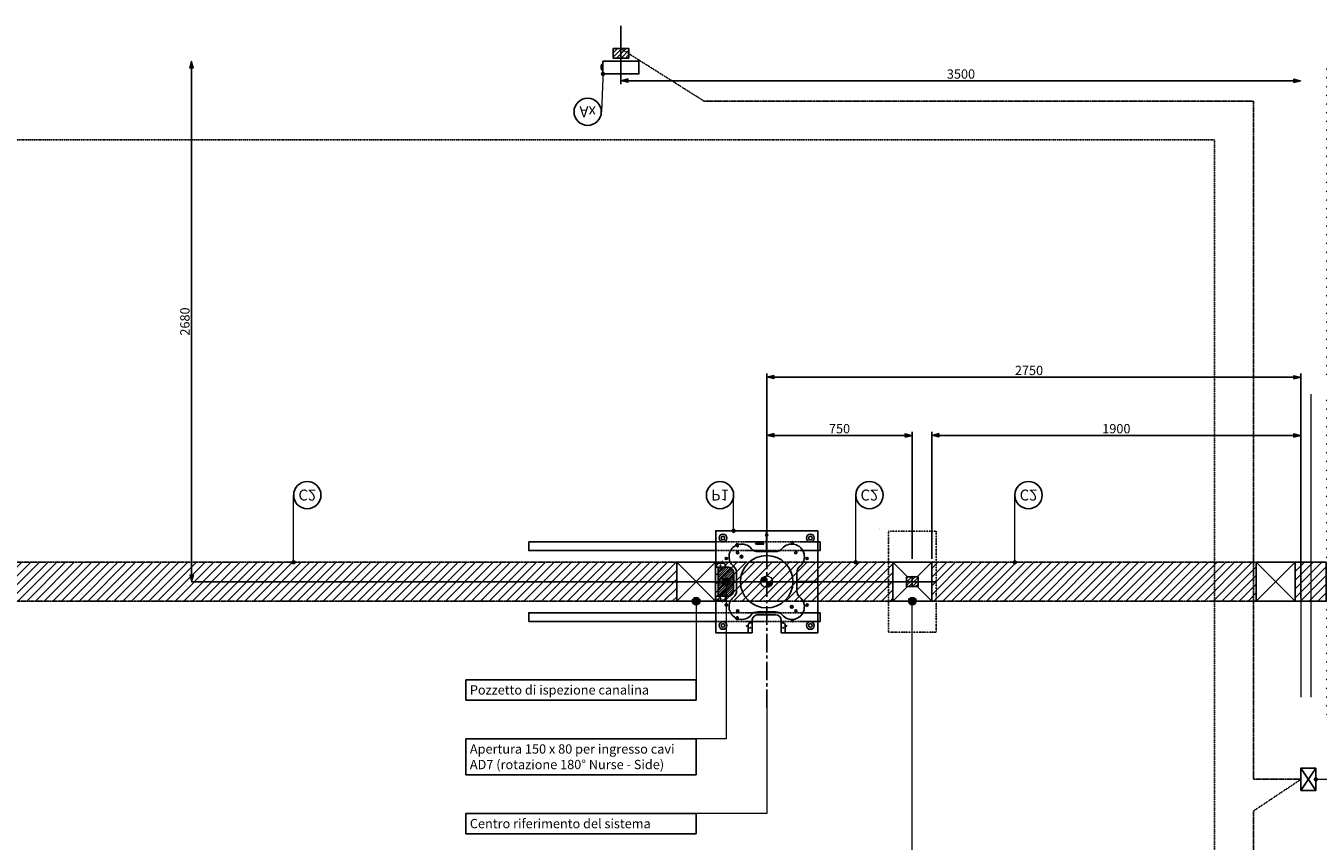
# Model space of a CAD drawing. Units: millimetres. Extents: x 0 to 16820, y 543 to 12423.
# Drawn here: x 4407 to 11058, y 5305 to 9504 of the extents above; entities that cross this region are included whole.
import ezdxf
from ezdxf import colors
from ezdxf.entities.mleader import LeaderData, LeaderLine
from ezdxf.enums import TextEntityAlignment as Align
from ezdxf.math import Vec2, Vec3

# ---------------------------------------------------------------- set-up
doc = ezdxf.new("R2010")
doc.units = ezdxf.units.MM
for name, pattern in [('CENTER2', [28.575, 19.05, -3.175, 3.175, -3.175]), ('DGN Style 4', [187.179625, 93.531355, -46.765678, 0.116914, -46.765678]), ('DIVIDE2', [15.875, 6.35, -3.175, 0, -3.175, 0, -3.175]), ('DOORSWING', [12.7, 12.7, 0]), ('HIDDEN2', [4.7625, 3.175, -1.5875]), ('HIDDENX2', [19.05, 12.7, -6.35])]:
    doc.linetypes.add(name, pattern=pattern)
for name, color, linetype, lineweight in [('102-Building-Architectural-Doors-Windows', 40, 'DOORSWING', 18), ('912-Model-Dimensions+Text-A2-Building-Modifications', 7, 'Continuous', 13), ('966-Text-Generic-Italian(it-IT)', 7, 'Continuous', 13)]:
    doc.layers.add(name, color=color, linetype=linetype, lineweight=lineweight)
for name, color, linetype in [('501-C-Building-Electrical-General', 14, 'Continuous'), ('701-F-Medical-Equipment-Product-Centerline', 7, 'CENTER2'), ('702-F-Medical-Equipment-Outline', 36, 'DIVIDE2'), ('710-C-Medical-Equipment-General', 5, 'Continuous'), ('717-C-Medical-Equipment-Symbol', 51, 'Continuous'), ('720-F-Medical-Equipment-Support-General', 36, 'Continuous'), ('733-C-Medical-Equipment-Support-Outline', 9, 'DIVIDE2'), ('740-F-Medical-Equipment-Cabling-General', 72, 'Continuous')]:
    doc.layers.add(name, color=color, linetype=linetype)
doc.styles.add('Gill Sans', font='GSA_WG__.TTF', dxfattribs={"height": 48})
doc.styles.add('Gill Sans Alt One WGL', font='GSA_WG__.TTF')
doc.styles.add('Gill Sans Light', font='GSA_WG_L.TTF')
doc.styles.get("Standard").update_dxf_attribs({"font": 'ARIAL.TTF'})
doc.dimstyles.new('dim Gill Sans 1.8 1-20', dxfattribs={"dimtxt": 36, "dimasz": 20, "dimexe": 18, "dimexo": 18, "dimgap": 10, "dimtad": 1, "dimdec": 0, "dimdsep": 46, "dimtxsty": 'Gill Sans', "dimblk": 'arrow_1.8', "dimcen": 36, "dimadec": 0, "dimazin": 2, "dimtfac": 1, "dimtdec": 0, "dimtmove": 0, "dimatfit": 3, "dimldrblk": 'arrow_1.8', "dimfxl": 0, "dimtolj": 1, "dimtzin": 0, "dimarcsym": 0})
pattern_1 = [(45, (0, -9723.827), (-22.45064, 22.45064), [])]

# ---------------------------------------------------------------- blocks, each defined once
blk = doc.blocks.new('arrow_1.8')
blk.add_hatch(color=256).paths.add_polyline_path([(-1.8, -0.45), (0, 0), (-1.8, 0.45)])
for p, q in [((-1.8, -0.45), (-1.8, 0.45)), ((-1.8, 0.45), (0, 0)), ((-1.8, -0.45), (0, 0))]:
    blk.add_line(p, q)
blk = doc.blocks.new('*D23')
at = {"layer": '912-Model-Dimensions+Text-A2-Building-Modifications', "color": 0, "lineweight": -2, "transparency": 16777216}
for p, q in [((8220, 7209.5), (8220, 7413.2)), ((8240, 7395.2), (8949.6, 7395.2)), ((8969.6, 6759.5), (8969.6, 7413.2))]:
    blk.add_line(p, q, dxfattribs=at)
at = {"layer": 'Defpoints', "color": 0, "transparency": 16777216}
for p in [(8969.6, 7395.2), (8220, 7191.5), (8969.6, 6741.5)]:
    blk.add_point(p, dxfattribs=at)
at = {"layer": '912-Model-Dimensions+Text-A2-Building-Modifications', "color": 0, "lineweight": -2, "transparency": 16777216, "xscale": 20, "yscale": 20, "zscale": 20, "rotation": 180}
blk.add_blockref('arrow_1.8', (8220, 7395.2), dxfattribs=at)
at = {"layer": '912-Model-Dimensions+Text-A2-Building-Modifications', "color": 0, "lineweight": -2, "transparency": 16777216, "xscale": 20, "yscale": 20, "zscale": 20}
blk.add_blockref('arrow_1.8', (8969.6, 7395.2), dxfattribs=at)
at = {"layer": '912-Model-Dimensions+Text-A2-Building-Modifications', "color": 0, "transparency": 16777216, "insert": (8594.8, 7429.6), "char_height": 48, "attachment_point": 5, "style": 'Gill Sans'}
blk.add_mtext('\\A1;750', dxfattribs=at)
blk = doc.blocks.new('*D29')
at = {"layer": '912-Model-Dimensions+Text-A2-Building-Modifications', "color": 0, "lineweight": -2, "transparency": 16777216}
for p, q in [((9069.6, 6759.5), (9069.6, 7413.2)), ((9089.6, 7395.2), (10950, 7395.2)), ((10970, 6559.5), (10970, 7413.2))]:
    blk.add_line(p, q, dxfattribs=at)
at = {"layer": 'Defpoints', "color": 0, "transparency": 16777216}
for p in [(10970, 7395.2), (9069.6, 6741.5), (10970, 6541.5)]:
    blk.add_point(p, dxfattribs=at)
at = {"layer": '912-Model-Dimensions+Text-A2-Building-Modifications', "color": 0, "lineweight": -2, "transparency": 16777216, "xscale": 20, "yscale": 20, "zscale": 20, "rotation": 180}
blk.add_blockref('arrow_1.8', (9069.6, 7395.2), dxfattribs=at)
at = {"layer": '912-Model-Dimensions+Text-A2-Building-Modifications', "color": 0, "lineweight": -2, "transparency": 16777216, "xscale": 20, "yscale": 20, "zscale": 20}
blk.add_blockref('arrow_1.8', (10970, 7395.2), dxfattribs=at)
at = {"layer": '912-Model-Dimensions+Text-A2-Building-Modifications', "color": 0, "transparency": 16777216, "insert": (10019.8, 7429.6), "char_height": 48, "attachment_point": 5, "style": 'Gill Sans'}
blk.add_mtext('\\A1;1900', dxfattribs=at)
blk = doc.blocks.new('*D24')
at = {"layer": '912-Model-Dimensions+Text-A2-Building-Modifications', "color": 0, "lineweight": -2, "transparency": 16777216}
for p, q in [((8220, 6922), (8220, 7713.2)), ((8240, 7695.2), (10950, 7695.2)), ((10970, 6743), (10970, 7713.2))]:
    blk.add_line(p, q, dxfattribs=at)
at = {"layer": 'Defpoints', "color": 0, "transparency": 16777216}
for p in [(10970, 7695.2), (8220, 6904), (10970, 6725)]:
    blk.add_point(p, dxfattribs=at)
at = {"layer": '912-Model-Dimensions+Text-A2-Building-Modifications', "color": 0, "lineweight": -2, "transparency": 16777216, "xscale": 20, "yscale": 20, "zscale": 20, "rotation": 180}
blk.add_blockref('arrow_1.8', (8220, 7695.2), dxfattribs=at)
at = {"layer": '912-Model-Dimensions+Text-A2-Building-Modifications', "color": 0, "lineweight": -2, "transparency": 16777216, "xscale": 20, "yscale": 20, "zscale": 20}
blk.add_blockref('arrow_1.8', (10970, 7695.2), dxfattribs=at)
at = {"layer": '912-Model-Dimensions+Text-A2-Building-Modifications', "color": 0, "transparency": 16777216, "insert": (9570, 7729.6), "char_height": 48, "attachment_point": 5, "style": 'Gill Sans'}
blk.add_mtext('\\A1;2750', dxfattribs=at)
blk = doc.blocks.new('*T26')
at = {"layer": '966-Text-Generic-Italian(it-IT)', "color": 0, "lineweight": -2, "transparency": 16777216}
for p, q in [((0, 0), (1184.5, 0)), ((0, -184.6), (1184.5, -184.6))]:
    blk.add_line(p, q, dxfattribs=at)
at = {"layer": '966-Text-Generic-Italian(it-IT)', "color": 0, "linetype": 'ByBlock', "lineweight": -2, "transparency": 16777216}
for p, q in [((0, 0), (0, -184.6)), ((1184.5, 0), (1184.5, -184.6))]:
    blk.add_line(p, q, dxfattribs=at)
at = {"layer": '966-Text-Generic-Italian(it-IT)', "color": 0, "linetype": 'Continuous', "lineweight": 0, "transparency": 16777216, "insert": (20, -92.3), "char_height": 48, "width": 1144.481, "attachment_point": 4, "style": 'Gill Sans Light'}
blk.add_mtext('{\\C256;Apertura 150 x 80 per ingresso cavi AD7 (rotazione 180° Nurse - Side)}', dxfattribs=at)
blk = doc.blocks.new('*T27')
at = {"layer": '966-Text-Generic-Italian(it-IT)', "color": 0, "lineweight": -2, "transparency": 16777216}
for p, q in [((0, 0), (1184.5, 0)), ((0, -104.1), (1184.5, -104.1))]:
    blk.add_line(p, q, dxfattribs=at)
at = {"layer": '966-Text-Generic-Italian(it-IT)', "color": 0, "linetype": 'ByBlock', "lineweight": -2, "transparency": 16777216}
for p, q in [((0, 0), (0, -104.1)), ((1184.5, 0), (1184.5, -104.1))]:
    blk.add_line(p, q, dxfattribs=at)
at = {"layer": '966-Text-Generic-Italian(it-IT)', "color": 0, "linetype": 'Continuous', "lineweight": 0, "transparency": 16777216, "insert": (20, -52), "char_height": 48, "width": 1144.481, "attachment_point": 4, "style": 'Gill Sans Light'}
blk.add_mtext('{\\C256;Pozzetto di ispezione canalina}', dxfattribs=at)
blk = doc.blocks.new('*T28')
at = {"layer": '966-Text-Generic-Italian(it-IT)', "color": 0, "lineweight": -2, "transparency": 16777216}
for p, q in [((0, 0), (1184.5, 0)), ((0, -104), (1184.5, -104))]:
    blk.add_line(p, q, dxfattribs=at)
at = {"layer": '966-Text-Generic-Italian(it-IT)', "color": 0, "linetype": 'ByBlock', "lineweight": -2, "transparency": 16777216}
for p, q in [((0, 0), (0, -104)), ((1184.5, 0), (1184.5, -104))]:
    blk.add_line(p, q, dxfattribs=at)
at = {"layer": '966-Text-Generic-Italian(it-IT)', "color": 0, "linetype": 'Continuous', "lineweight": 0, "transparency": 16777216, "insert": (20, -52), "char_height": 48, "width": 1144.481, "attachment_point": 4, "style": 'Gill Sans Light'}
blk.add_mtext('{\\C256;Centro riferimento del sistema}', dxfattribs=at)
blk = doc.blocks.new('*D30')
at = {"layer": '912-Model-Dimensions+Text-A2-Building-Modifications', "color": 0, "lineweight": -2, "transparency": 16777216}
blk.add_line((5260, 6661.5), (5260, 9301.5), dxfattribs=at)
at = {"layer": 'Defpoints', "color": 0, "transparency": 16777216}
for p in [(5260, 9321.5), (5260, 9321.5), (5260, 6641.5)]:
    blk.add_point(p, dxfattribs=at)
at = {"layer": '912-Model-Dimensions+Text-A2-Building-Modifications', "color": 0, "lineweight": -2, "transparency": 16777216, "xscale": 20, "yscale": 20, "zscale": 20}
for p, rotation in [((5260, 9321.5), 90), ((5260, 6641.5), 270)]:
    blk.add_blockref('arrow_1.8', p, dxfattribs=dict(at, rotation=rotation))
at = {"layer": '912-Model-Dimensions+Text-A2-Building-Modifications', "color": 0, "transparency": 16777216, "insert": (5225.6, 7981.5), "char_height": 48, "attachment_point": 5, "rotation": 90, "style": 'Gill Sans'}
blk.add_mtext('\\A1;2680', dxfattribs=at)
blk = doc.blocks.new('circle_callout_2.5')
at = {"transparency": 16777216}
blk.add_circle((0, 0), 3.12, dxfattribs=at)
at = {"transparency": 16777216, "style": 'Gill Sans Alt One WGL'}
blk.add_attdef('ID', text='', height=2.5, dxfattribs=at).set_placement((0, 0), align=Align.MIDDLE_CENTER)
blk = doc.blocks.new('_Dot')
at = {"color": 0, "linetype": 'ByBlock', "lineweight": -2}
blk.add_line((-0.5, 0), (-1, 0), dxfattribs=at)
at = {"color": 0, "linetype": 'ByBlock', "const_width": 0.5}
blk.add_lwpolyline([(-0.25, 0, 1), (0.25, 0, 1)], format="xyb", close=True, dxfattribs=at)
blk = doc.blocks.new('*D33')
at = {"layer": '912-Model-Dimensions+Text-A2-Building-Modifications', "color": 0, "lineweight": -2, "transparency": 16777216}
for p, q in [((7470, 9320.5), (7470, 9203.5)), ((7490, 9221.5), (10950, 9221.5)), ((10970, 9203.5), (10970, 9203.5))]:
    blk.add_line(p, q, dxfattribs=at)
at = {"layer": 'Defpoints', "color": 0, "transparency": 16777216}
for p in [(7470, 9338.5), (10970, 9221.5), (10970, 9221.5)]:
    blk.add_point(p, dxfattribs=at)
at = {"layer": '912-Model-Dimensions+Text-A2-Building-Modifications', "color": 0, "lineweight": -2, "transparency": 16777216, "xscale": 20, "yscale": 20, "zscale": 20, "rotation": 180}
blk.add_blockref('arrow_1.8', (7470, 9221.5), dxfattribs=at)
at = {"layer": '912-Model-Dimensions+Text-A2-Building-Modifications', "color": 0, "lineweight": -2, "transparency": 16777216, "xscale": 20, "yscale": 20, "zscale": 20}
blk.add_blockref('arrow_1.8', (10970, 9221.5), dxfattribs=at)
at = {"layer": '912-Model-Dimensions+Text-A2-Building-Modifications', "color": 0, "transparency": 16777216, "insert": (9220, 9256), "char_height": 48, "attachment_point": 5, "style": 'Gill Sans'}
blk.add_mtext('\\A1;3500', dxfattribs=at)

msp = doc.modelspace()

# ---------------------------------------------------------------- hatches: boundary and pattern name
at = {"layer": '717-C-Medical-Equipment-Symbol'}
h = msp.add_hatch(dxfattribs=at)
h.set_pattern_fill('ANSI31', color=256, scale=5, style=0)
h.set_pattern_definition([(45, (1102254.665, -365922.49), (-11.22532015, 11.22532015), [])])
h.paths.add_polyline_path([(7430, 9388.1), (7510, 9388.1), (7510, 9338.5), (7430, 9338.5)])
h = msp.add_hatch(dxfattribs=at)
h.set_pattern_fill('ANSI31', color=256, scale=4, style=0)
h.set_pattern_definition([(45, (1102204.349, -365619.49), (-8.98025612, 8.98025612), [])])
h.paths.add_polyline_path([(8939.6, 6666.5), (8999.6, 6666.5), (8999.6, 6616.5), (8939.6, 6616.5)])
at = {"layer": '740-F-Medical-Equipment-Cabling-General', "ltscale": 0.5}
h = msp.add_hatch(dxfattribs=at)
h.set_pattern_fill('ANSI31', scale=10, style=0)
h.set_pattern_definition(pattern_1)
h.paths.add_polyline_path([(10940, 6741.5), (11100, 6741.5), (11100, 6541.5), (10940, 6541.5)])
h.paths.add_polyline_path([(11100, 9321.5), (11300, 9321.5), (11300, 5956.7), (11100, 5956.7)])
h.paths.add_polyline_path([(11100, 7678.7), (11160, 7678.7), (11160, 7598.7), (11100, 7598.7)], flags=17)
at = {"layer": '740-F-Medical-Equipment-Cabling-General', "linetype": 'HIDDEN2', "ltscale": 0.5}
h = msp.add_hatch(dxfattribs=at)
h.set_pattern_fill('ANSI31', scale=10, style=0)
h.set_pattern_definition(pattern_1)
h.paths.add_polyline_path([(2720, 6741.5), (7756.8, 6741.5), (7756.8, 6541.5), (2720, 6541.5)])
h.paths.add_polyline_path([(7956.8, 6741.5), (10740, 6741.5), (10740, 6541.5), (7956.8, 6541.5)])
h.paths.add_polyline_path([(8869.6, 6741.5), (9069.6, 6741.5), (9069.6, 6541.5), (8869.6, 6541.5)], flags=16)
h.paths.add_polyline_path([(2520, 6741.5), (2720, 6741.5)])
at = {"layer": '740-F-Medical-Equipment-Cabling-General'}
h = msp.add_hatch(dxfattribs=at)
h.set_pattern_fill('ANSI31', scale=2.5, style=0)
h.set_pattern_definition([(45, (1102204.349, -365636.037), (-5.612660076, 5.612660076), [])])
h.paths.add_polyline_path([(7969.6, 6566.5), (7969.6, 6716.5), (8022.5, 6716.4), (8028.6, 6715.2), (8034.8, 6712.7), (8040.7, 6708.6), (8046.9, 6700), (8049.1, 6693.9), (8050.1, 6686.5), (8050, 6594.8), (8048.6, 6587.4), (8044.8, 6579.9), (8040.6, 6574.9), (8033.5, 6569.8), (8027.4, 6567.5), (8020.1, 6566.5)])
at = {"layer": '966-Text-Generic-Italian(it-IT)', "linetype": 'Continuous', "lineweight": 0}
h = msp.add_hatch(color=256, dxfattribs=at)
edge = h.paths.add_edge_path()
edge.add_arc((8010.6, 6641.5), 20, 0, 360)
h = msp.add_hatch(color=256, dxfattribs=at)
edge = h.paths.add_edge_path()
edge.add_arc((8220, 6641.5), 30, 0, 360)
h.paths.add_polyline_path([(8220, 6671.5), (8220, 6641.5), (8250, 6641.5, 0.414214)])
h.paths.add_polyline_path([(8220, 6611.5), (8220, 6641.5), (8190, 6641.5, 0.414214)], flags=17)
h = msp.add_hatch(color=256, dxfattribs=at)
edge = h.paths.add_edge_path()
edge.add_arc((7856.8, 6541.5), 20, 0, 360)
h = msp.add_hatch(color=256, dxfattribs=at)
edge = h.paths.add_edge_path()
edge.add_arc((8969.6, 6541.5), 20, 0, 360)

# ---------------------------------------------------------------- linework, layer by layer
at = {"layer": '102-Building-Architectural-Doors-Windows'}
for p, q in [((10970, 7607), (10970, 6046.5)), ((11020, 7607), (11020, 6046.5))]:
    msp.add_line(p, q, dxfattribs=at)
at = {"layer": '501-C-Building-Electrical-General', "color": 1, "linetype": 'HIDDENX2', "ltscale": 0.125}
msp.add_lwpolyline([(4517.5, 3466.5), (4517.5, 4026.1), (10725.3, 4026.1), (10725.3, 5460.7), (10970, 5624), (10725.3, 5624), (10725.3, 9117), (7896.8, 9117), (7470, 9386.5)], dxfattribs=at)
at = {"layer": '501-C-Building-Electrical-General', "color": 1, "linetype": 'DIVIDE2', "ltscale": 0.25}
msp.add_lwpolyline([(3860, 3366.5), (3860, 4226.1), (10525.3, 4226.1), (10525.3, 4747.9), (11070, 5111.5), (10525.3, 5111.5), (10525.3, 8917), (3068.3, 8917), (3068.3, 7739.1), (2750, 7536.5)], dxfattribs=at)
at = {"layer": '701-F-Medical-Equipment-Product-Centerline', "ltscale": 5}
msp.add_line((8220, 5991.5), (8220, 7191.5), dxfattribs=at)
msp.add_line((8220, 5991.5), (8220, 7191.5), dxfattribs=at)
at = {"layer": '701-F-Medical-Equipment-Product-Centerline', "ltscale": 0.1}
msp.add_line((9088.4, 6641.5), (5260, 6641.5), dxfattribs=at)
at = {"layer": '702-F-Medical-Equipment-Outline'}
for points in [[(8799, 6916.7), (8799, 6916.6)], [(8799, 6916.7), (8799, 6916.6)], [(8801.7, 6912.9), (8801.7, 6912.9)], [(8801.7, 6912.9), (8801.7, 6912.9)]]:
    msp.add_lwpolyline(points, dxfattribs=at)
at = {"layer": '710-C-Medical-Equipment-General'}
msp.add_lwpolyline([(7377.5, 9321.5), (7562.5, 9321.5), (7562.5, 9256.5), (7377.5, 9256.5)], close=True, dxfattribs=at)
msp.add_lwpolyline([(7377.5, 9311, 0.512821), (7377.5, 9272)], format="xyb", dxfattribs=at)
at = {"layer": '717-C-Medical-Equipment-Symbol'}
for points in [[(7470, 9504.2), (7470, 9322.3)], [(8869.6, 6741.5), (8944.6, 6666.5)], [(9069.6, 6741.5), (8994.6, 6666.5)], [(8969.6, 6666.5), (8969.6, 6616.5)], [(8944.6, 6616.5), (8869.6, 6541.5)], [(8939.6, 6641.5), (8999.6, 6641.5)], [(8994.6, 6616.5), (9069.6, 6541.5)], [(11046.7, 5681.5), (10970, 5566.5)], [(11046.7, 5566.5), (10970, 5681.5)]]:
    msp.add_lwpolyline(points, dxfattribs=at)
for points in [[(7430, 9388.1), (7510, 9388.1), (7510, 9338.5), (7430, 9338.5)], [(8939.6, 6666.5), (8999.6, 6666.5), (8999.6, 6616.5), (8939.6, 6616.5)], [(11046.7, 5681.5), (11046.7, 5566.5), (10970, 5566.5), (10970, 5681.5)]]:
    msp.add_lwpolyline(points, close=True, dxfattribs=at)
at = {"layer": '717-C-Medical-Equipment-Symbol', "linetype": 'DGN Style 4', "ltscale": 0.01}
msp.add_lwpolyline([(8847.5, 6901.5), (9092.5, 6901.5), (9092.5, 6381.5), (8847.5, 6381.5)], close=True, dxfattribs=at)
at = {"layer": '720-F-Medical-Equipment-Support-General', "color": 1, "ltscale": 0.25}
msp.add_lwpolyline([(8020, 6566.5), (8020, 6566.5), (7957.5, 6566.5), (7957.5, 6379), (8145, 6379), (8145, 6441.5), (8145, 6441.5, -0.414215), (8175, 6471.5), (8265, 6471.5, -0.414212), (8295, 6441.5), (8295, 6441.5), (8295, 6379), (8482.5, 6379), (8482.5, 6904), (7957.5, 6904), (7957.5, 6716.5), (8020, 6716.5), (8020, 6716.5, -0.414215), (8050, 6686.5), (8050, 6686.5), (8050, 6596.5), (8050, 6596.5, -0.414212)], format="xyb", close=True, dxfattribs=at)
at = {"layer": '720-F-Medical-Equipment-Support-General', "color": 7, "ltscale": 0.25}
for points in [[(8221.5, 6886.8, 0.138998), (8218.5, 6886.8, 0.756029), (8218.5, 6876.3, 0.138998), (8221.5, 6876.3, 0.755829), (8221.5, 6886.8)], [(8221.5, 6886.3, 0.153536), (8218.5, 6886.3, 0.733908), (8218.5, 6876.8, 0.153536), (8221.5, 6876.8, 0.733691), (8221.5, 6886.3)], [(8069.8, 6832, 410.669565), (8069.8, 6832)], [(8070, 6797.6, 2.414102), (8076.1, 6791.5)], [(8376.1, 6791.5, 2.414102), (8370, 6785.5)], [(8007.5, 6726.5, 0.414214), (7997.5, 6736.5)], [(7997.5, 6546.5, 0.414214), (8007.5, 6556.5)], [(8064.8, 6453.1, 464.59881), (8064.8, 6453.1)], [(8064, 6491.5, 2.414102), (8070, 6497.6)], [(8370, 6485.5, 2.414102), (8364, 6491.5)], [(8135, 6429, 0.414214), (8125, 6419)], [(8315, 6419, 0.414214), (8305, 6429)]]:
    msp.add_lwpolyline(points, format="xyb", dxfattribs=at)
for points in [[(8216.8, 6881.5), (8218.4, 6884.4), (8221.7, 6884.4), (8223.3, 6881.5), (8221.7, 6878.7), (8218.4, 6878.7)], [(8173.7, 6841.5), (8162.4, 6837.1), (8173.7, 6832.6), (8173.7, 6834.6), (8203, 6834.6), (8203, 6839.5), (8173.7, 6839.5)], [(8356.3, 6842.5), (8354.7, 6845.4), (8351.4, 6845.4), (8349.8, 6842.5), (8351.4, 6839.7), (8354.7, 6839.7)], [(8008.9, 6761.5), (8010.6, 6764.4), (8013.8, 6764.4), (8015.5, 6761.5), (8013.8, 6758.7), (8010.6, 6758.7)], [(8429.5, 6758.7), (8431.1, 6761.5), (8429.5, 6764.4), (8426.3, 6764.4), (8424.6, 6761.5), (8426.3, 6758.7)], [(8010.6, 6518.7), (8013.8, 6518.7), (8015.5, 6521.5), (8013.8, 6524.4), (8010.6, 6524.4), (8008.9, 6521.5)], [(8429.5, 6524.4), (8431.1, 6521.5), (8429.5, 6518.7), (8426.3, 6518.7), (8424.6, 6521.5), (8426.3, 6524.4)]]:
    msp.add_lwpolyline(points, close=True, dxfattribs=at)
for points in [[(8218.5, 6796.5), (8218.5, 6904)], [(8221.5, 6904), (8221.5, 6796.5)], [(7997.5, 6736.5), (7957.5, 6736.5)], [(8007.5, 6716.5), (8007.5, 6726.5)], [(8050, 6643), (8065, 6643)], [(8065, 6640), (8050, 6640)], [(8375, 6643), (8482.5, 6643)], [(8482.5, 6640), (8375, 6640)], [(7997.5, 6546.5), (7957.5, 6546.5)], [(8007.5, 6566.5), (8007.5, 6556.5)], [(8218.5, 6486.5), (8218.5, 6471.5)], [(8221.5, 6471.5), (8221.5, 6486.5)], [(8125, 6419), (8125, 6379)], [(8145, 6429), (8135, 6429)], [(8295, 6429), (8305, 6429)], [(8315, 6419), (8315, 6379)]]:
    msp.add_lwpolyline(points, dxfattribs=at)
for points in [[(8175.1, 6796.5, -0.22078), (8140.7, 6812.5, 0.28307), (8076, 6833.8, 0.639358), (8059.1, 6827.1, 0.522332), (8049.1, 6720.9, -0.220829), (8065, 6686.5), (8065, 6596.6, -0.22078), (8049.1, 6562.2, 0.522373), (8059.1, 6456, 0.639358), (8076, 6449.3, 0.283065), (8140.7, 6470.6, -0.220787), (8175.1, 6486.5), (8265, 6486.5, -0.22078), (8299.4, 6470.6, 1.087463), (8391, 6562.2, -0.220804), (8375, 6596.6), (8375, 6686.5, -0.22078), (8391, 6720.9, 1.087463), (8299.4, 6812.5, -0.220804), (8265, 6796.5)], [(8066, 6830.5, 7.39089), (8068.5, 6831.5, 0.135302)], [(8066, 6452.5, 0.135707), (8068.5, 6451.6, 7.368841)]]:
    msp.add_lwpolyline(points, format="xyb", close=True, dxfattribs=at)
for centre, radius in [((7995, 6866.5), 20), ((7995, 6866.5), 9.5), ((8445, 6866.5), 20), ((8445, 6866.5), 9.5), ((8070, 6791.5), 5.05), ((8353, 6842.5), 5.5), ((8353, 6842.5), 5), ((8370, 6791.5), 5.05), ((7982.5, 6726.5), 1.63), ((7992.5, 6744), 1.63), ((8012.2, 6761.5), 5.5), ((8012.2, 6761.5), 5), ((8091, 6770.5), 7), ((8091, 6770.5), 7), ((8220, 6641.5), 135), ((8091, 6770.5), 5), ((8427.9, 6761.5), 5.5), ((8427.9, 6761.5), 5), ((7982.5, 6556.5), 1.63), ((7992.5, 6539), 1.63), ((8012.2, 6521.5), 5.5), ((8012.2, 6521.5), 5), ((8349, 6512.5), 7), ((8349, 6512.5), 7), ((8427.9, 6521.5), 5.5), ((8427.9, 6521.5), 5), ((8070, 6491.5), 5.05), ((8349, 6512.5), 5), ((8370, 6491.5), 5.05), ((7995, 6416.5), 20), ((7995, 6416.5), 9.5), ((8117.5, 6414), 1.63), ((8135, 6404), 1.63), ((8305, 6404), 1.63), ((8322.5, 6414), 1.63), ((8353, 6440.5), 5.5), ((8353, 6440.5), 5), ((8445, 6416.5), 20), ((8445, 6416.5), 9.5)]:
    msp.add_circle(centre, radius, dxfattribs=at)
at = {"layer": '733-C-Medical-Equipment-Support-Outline', "color": 7, "linetype": 'Continuous', "ltscale": 0.2}
for points in [[(6995.1, 6846.5), (7957.5, 6846.5), (7957.5, 6801.5), (6995.1, 6801.5)], [(6995.1, 6436.5), (7957.5, 6436.5), (7957.5, 6481.5), (6995.1, 6481.5)]]:
    msp.add_lwpolyline(points, close=True, dxfattribs=at)
at = {"layer": '733-C-Medical-Equipment-Support-Outline', "color": 7, "linetype": 'HIDDEN2', "ltscale": 0.2}
for points in [[(7957.5, 6846.5), (8482.5, 6846.5)], [(7957.5, 6801.5), (8482.5, 6801.5)], [(7957.5, 6481.5), (8482.5, 6481.5)], [(7957.5, 6436.5), (8482.5, 6436.5)]]:
    msp.add_lwpolyline(points, dxfattribs=at)
at = {"layer": '733-C-Medical-Equipment-Support-Outline', "color": 7, "linetype": 'Continuous', "ltscale": 0.2}
for points in [[(8482.5, 6846.5), (8495.1, 6846.5), (8495.1, 6801.5), (8482.5, 6801.5)], [(8482.5, 6436.5), (8495.1, 6436.5), (8495.1, 6481.5), (8482.5, 6481.5)]]:
    msp.add_lwpolyline(points, dxfattribs=at)
at = {"layer": '740-F-Medical-Equipment-Cabling-General', "linetype": 'HIDDEN2', "ltscale": 0.5}
for points in [[(2720, 6741.5), (7756.8, 6741.5), (7756.8, 6541.5), (2720, 6541.5)], [(7956.8, 6741.5), (10740, 6741.5), (10740, 6541.5), (7956.8, 6541.5)]]:
    msp.add_lwpolyline(points, close=True, dxfattribs=at)
at = {"layer": '740-F-Medical-Equipment-Cabling-General'}
for points in [[(7756.8, 6741.5), (7956.8, 6741.5), (7956.8, 6541.5), (7756.8, 6541.5)], [(8869.6, 6741.5), (9069.6, 6741.5), (9069.6, 6541.5), (8869.6, 6541.5)], [(10740, 6741.5), (10940, 6741.5), (10940, 6541.5), (10740, 6541.5)], [(7969.6, 6566.5), (7969.6, 6716.5), (8022.5, 6716.4), (8028.6, 6715.2), (8034.8, 6712.7), (8040.7, 6708.6), (8046.9, 6700), (8049.1, 6693.9), (8050.1, 6686.5), (8050, 6594.8), (8048.6, 6587.4), (8044.8, 6579.9), (8040.6, 6574.9), (8033.5, 6569.8), (8027.4, 6567.5), (8020.1, 6566.5)]]:
    msp.add_lwpolyline(points, close=True, dxfattribs=at)
at = {"layer": '740-F-Medical-Equipment-Cabling-General', "color": 7}
for points in [[(7756.8, 6741.5), (7956.8, 6541.5)], [(7956.8, 6741.5), (7756.8, 6541.5)], [(10740, 6741.5), (10940, 6541.5)], [(10940, 6741.5), (10740, 6541.5)]]:
    msp.add_lwpolyline(points, dxfattribs=at)
at = {"layer": '740-F-Medical-Equipment-Cabling-General', "ltscale": 0.5}
msp.add_lwpolyline([(10940, 6741.5), (11100, 6741.5), (11100, 6541.5), (10940, 6541.5)], close=True, dxfattribs=at)
at = {"layer": '966-Text-Generic-Italian(it-IT)', "linetype": 'Continuous', "lineweight": 0}
for points in [[(8010.6, 6641.5), (8010.6, 5832.5), (7856.8, 5832.5)], [(7856.8, 6541.5), (7856.8, 6136.5)], [(7856.8, 5143.9), (8969.6, 5143.9), (8969.6, 6541.5)], [(8220, 6084.2), (8220, 5447.9), (7856.8, 5447.9)]]:
    msp.add_lwpolyline(points, dxfattribs=at)
for centre, radius in [((8010.6, 6641.5), 20), ((8220, 6641.5), 30), ((7856.8, 6541.5), 20), ((8969.6, 6541.5), 20)]:
    msp.add_circle(centre, radius, dxfattribs=at)

# ---------------------------------------------------------------- block references
for name, p in [('*T27', (6672.3, 6136.5)), ('*T26', (6672.3, 5832.5)), ('*T28', (6672.3, 5447.9))]:
    msp.add_blockref(name, p)

# ---------------------------------------------------------------- dimensions: what is measured, and where the dimension line sits
at = {"layer": '912-Model-Dimensions+Text-A2-Building-Modifications'}
dim = msp.add_linear_dim(base=(5260, 9321.5), p1=(5260, 6641.5), p2=(5260, 9321.5), angle=90, dimstyle='dim Gill Sans 1.8 1-20', dxfattribs=at)
dim.commit()
dim.dimension.update_dxf_attribs({"geometry": '*D30', "text_midpoint": (5225.6, 7981.5)})
for base, p1, p2, picture, middle in [((10970, 9221.5), (7470, 9338.5), (10970, 9221.5), '*D33', (9220, 9256)), ((8969.6, 7395.2), (8220, 7191.5), (8969.6, 6741.5), '*D23', (8594.8, 7429.6)), ((10970, 7395.2), (9069.6, 6741.5), (10970, 6541.5), '*D29', (10019.8, 7429.6))]:
    dim = msp.add_linear_dim(base=base, p1=p1, p2=p2, dimstyle='dim Gill Sans 1.8 1-20', dxfattribs=at)
    dim.commit()
    dim.dimension.update_dxf_attribs({"geometry": picture, "text_midpoint": middle})
dim = msp.add_linear_dim(base=(10970, 7695.2), p1=(8220, 6904), p2=(10970, 6725), dimstyle='dim Gill Sans 1.8 1-20', dxfattribs=at)
dim.commit()
dim.dimension.update_dxf_attribs({"geometry": '*D24', "text_midpoint": (9570, 7695.2), "dimtype": 160})

# ---------------------------------------------------------------- leaders
at = {"layer": '966-Text-Generic-Italian(it-IT)'}
ml = msp.add_multileader_block('Standard', dxfattribs=at)
ml.set_content('circle_callout_2.5', color=7, scale=-22.5)
ml.set_attribute('ID', 'Ax', width=0)
ml.set_leader_properties(color=7, linetype='Continuous', lineweight=13)
ml.set_arrow_properties(name='DOT')
ml.build(insert=Vec2(0, 0))
ml.multileader.update_dxf_attribs({"has_dogleg": 0, "text_right_attachment_type": 6, "dogleg_length": 0.36, "arrow_head_size": 22.5, "block_connection_type": 1})
ctx = ml.context
ctx.base_point, ctx.char_height, ctx.arrow_head_size, ctx.landing_gap_size, ctx.plane_origin = Vec3(7228.4, 9061.8), 0.081, 22.5, 0.0405, Vec3(7228.4, 10054)
ctx.right_attachment, ctx.attachment_type = 6, 1
notes = []
notes.append((ctx, [(0, (1, 1, 0), (7369.4, 9061.8), (-1, 0), 0.36, [(0, [(7377.5, 9256.5)], 0, [])])]))
ctx.block.insert, ctx.block.rotation, ctx.block.scale = Vec3(7298.7, 9061.8), 3.141593, Vec3(-22.5, 22.5, 22.5)
ml = msp.add_multileader_block('Standard', dxfattribs=at)
ml.set_content('circle_callout_2.5', color=7, scale=-22.5)
ml.set_attribute('ID', 'C2', width=0)
ml.set_leader_properties(color=7, linetype='Continuous', lineweight=13)
ml.set_arrow_properties(name='DOT')
ml.build(insert=Vec2(0, 0))
ml.multileader.update_dxf_attribs({"has_dogleg": 0, "text_right_attachment_type": 6, "dogleg_length": 0.36, "arrow_head_size": 22.5, "block_connection_type": 1})
ctx = ml.context
ctx.base_point, ctx.char_height, ctx.arrow_head_size, ctx.landing_gap_size, ctx.plane_origin = Vec3(5785.3, 7087.8), 0.081, 22.5, 0.0405, Vec3(5503.6, 7342.8)
ctx.right_attachment, ctx.attachment_type = 6, 1
notes.append((ctx, [(1, (1, 1, 0), (5784.9, 7087.8), (1, 0), 0.36, [(0, [(5785.3, 6741.5)], 0, [])])]))
ctx.block.insert, ctx.block.rotation, ctx.block.scale = Vec3(5855.6, 7087.8), 3.141593, Vec3(-22.5, 22.5, 22.5)
ml = msp.add_multileader_block('Standard', dxfattribs=at)
ml.set_content('circle_callout_2.5', color=7, scale=-22.5)
ml.set_attribute('ID', 'P1', width=0)
ml.set_leader_properties(color=7, linetype='Continuous', lineweight=13)
ml.set_arrow_properties(name='DOT')
ml.build(insert=Vec2(0, 0))
ml.multileader.update_dxf_attribs({"has_dogleg": 0, "text_right_attachment_type": 6, "dogleg_length": 0.36, "arrow_head_size": 22.5, "block_connection_type": 1})
ctx = ml.context
ctx.base_point, ctx.char_height, ctx.arrow_head_size, ctx.landing_gap_size, ctx.plane_origin = Vec3(7909.3, 7087.8), 0.081, 22.5, 0.0405, Vec3(7768.3, 7342.8)
ctx.right_attachment, ctx.attachment_type = 6, 1
notes.append((ctx, [(0, (1, 1, 0), (8050.1, 7087.8), (-1, 0), 0.162, [(0, [(8050, 6904)], 0, [])])]))
ctx.block.insert, ctx.block.rotation, ctx.block.scale = Vec3(7979.7, 7087.8), 3.141593, Vec3(-22.5, 22.5, 22.5)
ml = msp.add_multileader_block('Standard', dxfattribs=at)
ml.set_content('circle_callout_2.5', color=7, scale=-22.5)
ml.set_attribute('ID', 'C2', width=0)
ml.set_leader_properties(color=7, linetype='Continuous', lineweight=13)
ml.set_arrow_properties(name='DOT')
ml.build(insert=Vec2(0, 0))
ml.multileader.update_dxf_attribs({"has_dogleg": 0, "text_right_attachment_type": 6, "dogleg_length": 0.36, "arrow_head_size": 22.5, "block_connection_type": 1})
ctx = ml.context
ctx.base_point, ctx.char_height, ctx.arrow_head_size, ctx.landing_gap_size, ctx.plane_origin = Vec3(8678.2, 7087.8), 0.081, 22.5, 0.0405, Vec3(8396.6, 7342.8)
ctx.right_attachment, ctx.attachment_type = 6, 1
notes.append((ctx, [(1, (1, 1, 0), (8677.9, 7087.8), (1, 0), 0.36, [(0, [(8678.2, 6741.5)], 0, [])])]))
ctx.block.insert, ctx.block.rotation, ctx.block.scale = Vec3(8748.5, 7087.8), 3.141593, Vec3(-22.5, 22.5, 22.5)
ml = msp.add_multileader_block('Standard', dxfattribs=at)
ml.set_content('circle_callout_2.5', color=7, scale=-22.5)
ml.set_attribute('ID', 'C2', width=0)
ml.set_leader_properties(color=7, linetype='Continuous', lineweight=13)
ml.set_arrow_properties(name='DOT')
ml.build(insert=Vec2(0, 0))
ml.multileader.update_dxf_attribs({"has_dogleg": 0, "text_right_attachment_type": 6, "dogleg_length": 0.36, "arrow_head_size": 22.5, "block_connection_type": 1})
ctx = ml.context
ctx.base_point, ctx.char_height, ctx.arrow_head_size, ctx.landing_gap_size, ctx.plane_origin = Vec3(9497.4, 7087.8), 0.081, 22.5, 0.0405, Vec3(9215.7, 7342.8)
ctx.right_attachment, ctx.attachment_type = 6, 1
notes.append((ctx, [(1, (1, 1, 0), (9497, 7087.8), (1, 0), 0.36, [(0, [(9497.4, 6741.5)], 0, [])])]))
ctx.block.insert, ctx.block.rotation, ctx.block.scale = Vec3(9567.7, 7087.8), 3.141593, Vec3(-22.5, 22.5, 22.5)
ml = msp.add_multileader_block('Standard', dxfattribs=at)
ml.set_content('circle_callout_2.5', color=7, scale=22.5)
ml.set_attribute('ID', 'Mr', width=0)
ml.set_leader_properties(color=7, linetype='Continuous', lineweight=13)
ml.set_arrow_properties(name='DOT')
ml.build(insert=Vec2(0, 0))
ml.multileader.update_dxf_attribs({"has_dogleg": 0, "text_right_attachment_type": 6, "dogleg_length": 0.36, "arrow_head_size": 22.5, "block_connection_type": 1})
ctx = ml.context
ctx.base_point, ctx.char_height, ctx.arrow_head_size, ctx.landing_gap_size, ctx.plane_origin = Vec3(11302.7, 5624), 0.081, 22.5, 0.0405, Vec3(11672.6, 6062.8)
ctx.right_attachment, ctx.text_align_type, ctx.attachment_type = 6, 2, 1
notes.append((ctx, [(0, (1, 1, 0), (11302.3, 5624), (1, 0), 0.36, [(0, [(11046.7, 5624)], 0, [])])]))
ctx.block.insert, ctx.block.rotation = Vec3(11373, 5624), 3.141593
for ctx, leaders in notes:
    for number, flags, end, landing, length, lines in leaders:
        leader = LeaderData()
        leader.index, (leader.has_last_leader_line, leader.has_dogleg_vector, leader.attachment_direction) = number, flags
        leader.last_leader_point, leader.dogleg_vector, leader.dogleg_length = Vec3(end), Vec3(landing), length
        for number, points, colour, breaks in lines:
            line = LeaderLine()
            line.index, line.vertices, line.color, line.breaks = number, Vec3.list(points), colors.encode_raw_color(colour), breaks
            leader.lines.append(line)
        ctx.leaders.append(leader)

doc.saveas('drawing.dxf')
